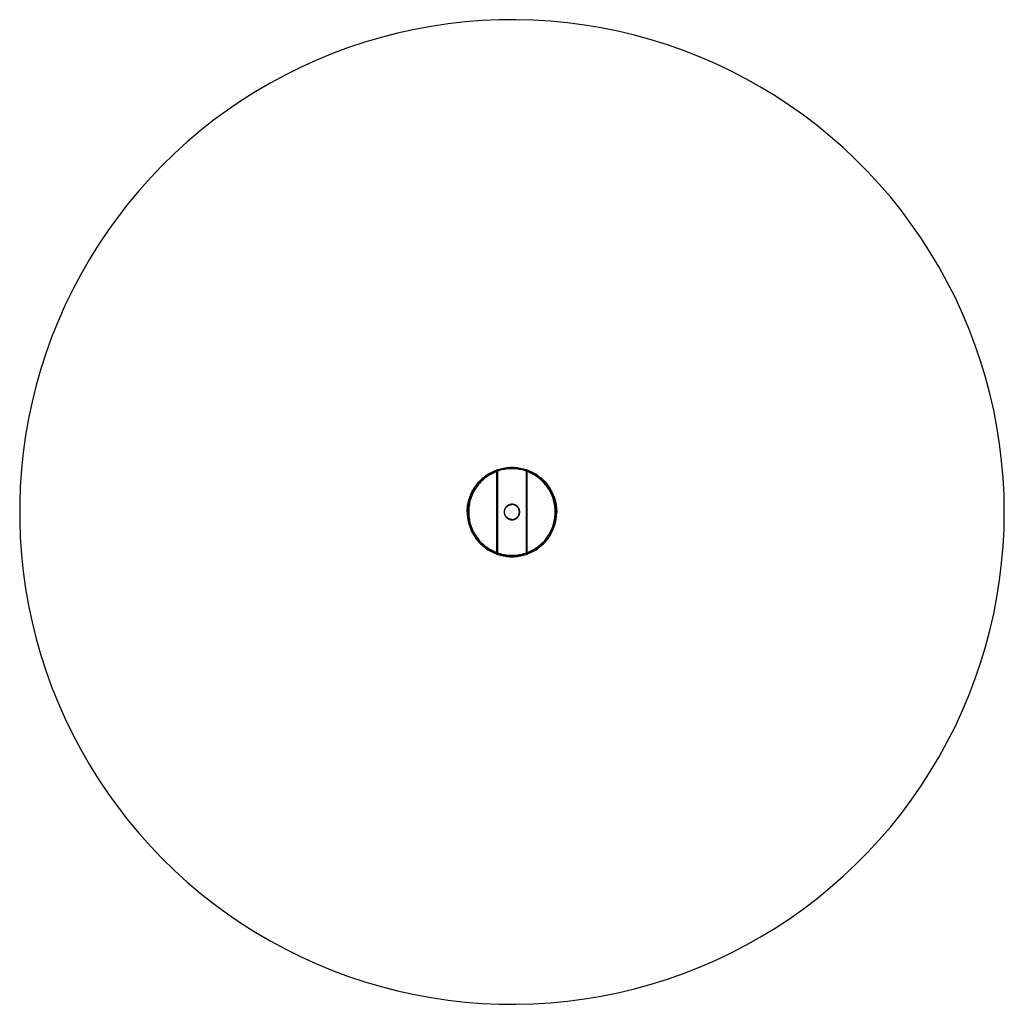
# Model space of a CAD drawing. Units: millimetres. Extents: x -1653 to 1647, y -1650 to 1650.
import ezdxf

# ---------------------------------------------------------------- set-up
doc = ezdxf.new("R2010")
doc.units = ezdxf.units.MM
doc.layers.add('Make2D$Visible$Curves', color=7, linetype='Continuous', true_color=0x000000)

msp = doc.modelspace()

# ---------------------------------------------------------------- linework, layer by layer
at = {"layer": 'Make2D$Visible$Curves', "color": 18, "lineweight": -3, "true_color": 0x000000}
for p, q in [((-330.1, 1617.2), (-386.1, 1604.8)), ((-273.8, 1627.6), (-330.1, 1617.2)), ((-217.2, 1636), (-273.8, 1627.6)), ((-160.3, 1642.4), (-217.2, 1636)), ((-103.2, 1646.9), (-160.3, 1642.4)), ((-45.9, 1649.4), (-103.2, 1646.9)), ((11.3, 1649.9), (-45.9, 1649.4)), ((68.6, 1648.4), (11.3, 1649.9)), ((125.8, 1644.9), (68.6, 1648.4)), ((182.8, 1639.4), (125.8, 1644.9)), ((239.6, 1632), (182.8, 1639.4)), ((296.1, 1622.6), (239.6, 1632)), ((352.2, 1611.3), (296.1, 1622.6)), ((-441.6, 1590.6), (-496.5, 1574.4)), ((-386.1, 1604.8), (-441.6, 1590.6)), ((407.9, 1598), (352.2, 1611.3)), ((463.1, 1582.7), (407.9, 1598)), ((-550.8, 1556.3), (-604.5, 1536.4)), ((-496.5, 1574.4), (-550.8, 1556.3)), ((517.8, 1565.6), (463.1, 1582.7)), ((571.8, 1546.6), (517.8, 1565.6)), ((-604.5, 1536.4), (-657.5, 1514.6)), ((625.1, 1525.7), (571.8, 1546.6)), ((677.7, 1503), (625.1, 1525.7)), ((-709.7, 1490.9), (-761, 1465.5)), ((-657.5, 1514.6), (-709.7, 1490.9)), ((729.5, 1478.5), (677.7, 1503)), ((-761, 1465.5), (-811.4, 1438.3)), ((780.3, 1452.1), (729.5, 1478.5)), ((830.3, 1424.1), (780.3, 1452.1)), ((-811.4, 1438.3), (-860.8, 1409.4)), ((879.2, 1394.3), (830.3, 1424.1)), ((-860.8, 1409.4), (-909.2, 1378.8)), ((927.1, 1362.8), (879.2, 1394.3)), ((-909.2, 1378.8), (-956.5, 1346.5)), ((973.8, 1329.7), (927.1, 1362.8)), ((-956.5, 1346.5), (-1002.7, 1312.6)), ((1019.4, 1295), (973.8, 1329.7)), ((-1002.7, 1312.6), (-1047.7, 1277.1)), ((1063.7, 1258.8), (1019.4, 1295)), ((-1047.7, 1277.1), (-1091.4, 1240.1)), ((1106.7, 1221), (1063.7, 1258.8)), ((-1091.4, 1240.1), (-1133.7, 1201.6)), ((1148.5, 1181.8), (1106.7, 1221)), ((-1133.7, 1201.6), (-1174.8, 1161.6)), ((-1174.8, 1161.6), (-1214.4, 1120.2)), ((1188.8, 1141.1), (1148.5, 1181.8)), ((1227.7, 1099), (1188.8, 1141.1)), ((-1214.4, 1120.2), (-1252.5, 1077.5)), ((1265.1, 1055.7), (1227.7, 1099)), ((-1252.5, 1077.5), (-1289.2, 1033.5)), ((-1289.2, 1033.5), (-1324.3, 988.2)), ((1300.9, 1011), (1265.1, 1055.7)), ((1335.3, 965.1), (1300.9, 1011)), ((-1324.3, 988.2), (-1357.8, 941.8)), ((1367.9, 918.1), (1335.3, 965.1)), ((-1357.8, 941.8), (-1389.6, 894.2)), ((-1389.6, 894.2), (-1419.8, 845.5)), ((1399, 870), (1367.9, 918.1)), ((1428.3, 820.8), (1399, 870)), ((-1419.8, 845.5), (-1448.3, 795.8)), ((-1448.3, 795.8), (-1475.1, 745.2)), ((1456, 770.6), (1428.3, 820.8)), ((1481.8, 719.5), (1456, 770.6)), ((-1475.1, 745.2), (-1500.1, 693.7)), ((-1500.1, 693.7), (-1523.2, 641.3)), ((1505.9, 667.6), (1481.8, 719.5)), ((1528.2, 614.8), (1505.9, 667.6)), ((-1523.2, 641.3), (-1544.6, 588.1)), ((1548.6, 561.3), (1528.2, 614.8)), ((-1544.6, 588.1), (-1564.1, 534.3)), ((1567.1, 507.1), (1548.6, 561.3)), ((-1564.1, 534.3), (-1581.7, 479.8)), ((1583.8, 452.3), (1567.1, 507.1)), ((-1581.7, 479.8), (-1597.4, 424.7)), ((1598.5, 396.9), (1583.8, 452.3)), ((-1597.4, 424.7), (-1611.2, 369.1)), ((1611.4, 341.1), (1598.5, 396.9)), ((-1611.2, 369.1), (-1623, 313.1)), ((1622.2, 284.9), (1611.4, 341.1)), ((-1623, 313.1), (-1632.9, 256.6)), ((1631.1, 228.3), (1622.2, 284.9)), ((-1632.9, 256.6), (-1640.8, 199.9)), ((-1640.8, 199.9), (-1646.8, 143)), ((1638.1, 171.5), (1631.1, 228.3)), ((1643, 114.4), (1638.1, 171.5)), ((-1646.8, 143), (-1650.7, 85.8)), ((-75, 131.5), (-70.4, 133.9)), ((-72, 129.7), (-67.4, 132)), ((-70.4, 133.9), (-65.7, 136.2)), ((-69, 131.3), (-64.5, 133.5)), ((-67.4, 132), (-62.8, 134.2)), ((-65.7, 136.2), (-61, 138.3)), ((-64.5, 133.5), (-59.8, 135.5)), ((-62.8, 134.2), (-58, 136.2)), ((-61, 138.3), (-56.2, 140.2)), ((-59.8, 135.5), (-55.1, 137.4)), ((-58, 136.2), (-53.3, 138.1)), ((-56.2, 140.2), (-51.3, 141.9)), ((-55.1, 137.4), (-50.3, 139.1)), ((-53.3, 138.1), (-48.4, 139.7)), ((-51.3, 141.9), (-46.4, 143.5)), ((-50.3, 139.1), (-45.5, 140.7)), ((-48.4, 139.7), (-43.5, 141.2)), ((-46.4, 143.5), (-41.4, 144.9)), ((-45.5, 140.7), (-40.6, 142)), ((-43.5, 141.2), (-38.5, 142.6)), ((-41.4, 144.9), (-36.4, 146.2)), ((-40.6, 142), (-35.7, 143.3)), ((-38.5, 142.6), (-33.5, 143.7)), ((-36.4, 146.2), (-31.3, 147.2)), ((-35.7, 143.3), (-30.7, 144.3)), ((-33.5, 143.7), (-28.5, 144.7)), ((-31.3, 147.2), (-26.2, 148.1)), ((-30.7, 144.3), (-25.7, 145.2)), ((-28.5, 144.7), (-23.4, 145.5)), ((-26.2, 148.1), (-21.1, 148.8)), ((-25.7, 145.2), (-20.7, 145.9)), ((-23.4, 145.5), (-18.4, 146.1)), ((-21.1, 148.8), (-15.9, 149.4)), ((-20.7, 145.9), (-15.7, 146.4)), ((-18.4, 146.1), (-13.2, 146.6)), ((-15.9, 149.4), (-10.7, 149.7)), ((-15.7, 146.4), (-10.6, 146.7)), ((-13.2, 146.6), (-8.1, 146.8)), ((-10.7, 149.7), (-5.6, 149.9)), ((-10.6, 146.7), (-5.5, 146.9)), ((-8.1, 146.8), (-3, 146.9)), ((-5.6, 149.9), (-0.4, 149.9)), ((-5.5, 146.9), (-0.4, 146.9)), ((-3, 146.9), (2.1, 146.8)), ((-0.4, 149.9), (4.8, 149.7)), ((-0.4, 146.9), (4.6, 146.7)), ((2.1, 146.8), (7.3, 146.6)), ((4.6, 146.7), (9.7, 146.4)), ((4.8, 149.7), (9.9, 149.4)), ((7.3, 146.6), (12.4, 146.1)), ((9.7, 146.4), (14.7, 145.9)), ((9.9, 149.4), (15.1, 148.8)), ((12.4, 146.1), (17.5, 145.5)), ((14.7, 145.9), (19.8, 145.2)), ((15.1, 148.8), (20.2, 148.1)), ((17.5, 145.5), (22.5, 144.7)), ((19.8, 145.2), (24.8, 144.3)), ((20.2, 148.1), (25.3, 147.2)), ((22.5, 144.7), (27.6, 143.7)), ((24.8, 144.3), (29.7, 143.3)), ((25.3, 147.2), (30.4, 146.2)), ((27.6, 143.7), (32.6, 142.6)), ((29.7, 143.3), (34.7, 142)), ((30.4, 146.2), (35.4, 144.9)), ((32.6, 142.6), (37.5, 141.2)), ((34.7, 142), (39.5, 140.7)), ((35.4, 144.9), (40.4, 143.5)), ((37.5, 141.2), (42.4, 139.7)), ((39.5, 140.7), (44.4, 139.1)), ((40.4, 143.5), (45.3, 141.9)), ((42.4, 139.7), (47.3, 138.1)), ((44.4, 139.1), (49.1, 137.4)), ((45.3, 141.9), (50.2, 140.2)), ((47.3, 138.1), (52.1, 136.2)), ((49.1, 137.4), (53.9, 135.5)), ((50.2, 140.2), (55, 138.3)), ((52.1, 136.2), (56.8, 134.2)), ((53.9, 135.5), (58.5, 133.5)), ((55, 138.3), (59.8, 136.2)), ((56.8, 134.2), (61.5, 132)), ((58.5, 133.5), (63.1, 131.3)), ((59.8, 136.2), (64.4, 133.9)), ((61.5, 132), (66, 129.7)), ((64.4, 133.9), (69, 131.5)), ((-118.6, 95.5), (-115.3, 99.4)), ((-115.3, 99.4), (-111.8, 103.2)), ((-113, 97.4), (-109.6, 101.2)), ((-112.2, 98.3), (-108.7, 102)), ((-111.8, 103.2), (-108.1, 106.9)), ((-109.6, 101.2), (-106, 104.8)), ((-108.7, 102), (-105.1, 105.7)), ((-108.1, 106.9), (-104.4, 110.5)), ((-106, 104.8), (-102.3, 108.3)), ((-105.1, 105.7), (-101.3, 109.2)), ((-104.4, 110.5), (-100.5, 113.9)), ((-102.3, 108.3), (-98.6, 111.6)), ((-101.3, 109.2), (-97.5, 112.5)), ((-100.5, 113.9), (-96.5, 117.2)), ((-98.6, 111.6), (-94.6, 114.9)), ((-97.5, 112.5), (-93.5, 115.8)), ((-96.5, 117.2), (-92.4, 120.4)), ((-94.6, 114.9), (-90.6, 118)), ((-93.5, 115.8), (-89.4, 118.9)), ((-92.4, 120.4), (-88.2, 123.4)), ((-90.6, 118), (-86.5, 120.9)), ((-89.4, 118.9), (-85.2, 121.8)), ((-88.2, 123.4), (-83.9, 126.3)), ((-86.5, 120.9), (-82.3, 123.7)), ((-85.2, 121.8), (-80.9, 124.6)), ((-83.9, 126.3), (-79.5, 129)), ((-82.3, 123.7), (-77.9, 126.4)), ((-80.9, 124.6), (-76.5, 127.2)), ((-79.5, 129), (-75, 131.5)), ((-77.9, 126.4), (-73.5, 128.9)), ((-76.5, 127.2), (-72, 129.7)), ((-73.5, 128.9), (-69, 131.3)), ((63.1, 131.3), (67.6, 128.9)), ((66, 129.7), (70.5, 127.2)), ((67.6, 128.9), (72, 126.4)), ((69, 131.5), (73.5, 129)), ((70.5, 127.2), (74.9, 124.6)), ((72, 126.4), (76.3, 123.7)), ((73.5, 129), (77.9, 126.3)), ((74.9, 124.6), (79.2, 121.8)), ((76.3, 123.7), (80.5, 120.9)), ((77.9, 126.3), (82.2, 123.4)), ((79.2, 121.8), (83.4, 118.9)), ((80.5, 120.9), (84.6, 118)), ((82.2, 123.4), (86.4, 120.4)), ((83.4, 118.9), (87.5, 115.8)), ((84.6, 118), (88.7, 114.9)), ((86.4, 120.4), (90.5, 117.2)), ((87.5, 115.8), (91.5, 112.5)), ((88.7, 114.9), (92.6, 111.6)), ((90.5, 117.2), (94.5, 113.9)), ((91.5, 112.5), (95.4, 109.2)), ((92.6, 111.6), (96.4, 108.3)), ((94.5, 113.9), (98.4, 110.5)), ((95.4, 109.2), (99.1, 105.7)), ((96.4, 108.3), (100.1, 104.8)), ((98.4, 110.5), (102.2, 106.9)), ((99.1, 105.7), (102.8, 102)), ((100.1, 104.8), (103.6, 101.2)), ((102.2, 106.9), (105.8, 103.2)), ((102.8, 102), (106.3, 98.3)), ((103.6, 101.2), (107, 97.4)), ((105.8, 103.2), (109.3, 99.4)), ((109.3, 99.4), (112.7, 95.5)), ((1646, 57.2), (1643, 114.4)), ((-1650.7, 85.8), (-1652.7, 28.6)), ((-138.1, 65), (-135.8, 69.6)), ((-135.8, 69.6), (-133.3, 74.2)), ((-135.4, 63.7), (-133.1, 68.3)), ((-135.1, 64.4), (-132.8, 68.9)), ((-133.3, 74.2), (-130.7, 78.6)), ((-133.1, 68.3), (-130.7, 72.7)), ((-132.8, 68.9), (-130.3, 73.4)), ((-130.7, 78.6), (-127.9, 83)), ((-130.7, 72.7), (-128.1, 77.1)), ((-130.3, 73.4), (-127.6, 77.8)), ((-128.1, 77.1), (-125.4, 81.3)), ((-127.9, 83), (-124.9, 87.3)), ((-127.6, 77.8), (-124.8, 82.1)), ((-125.4, 81.3), (-122.5, 85.5)), ((-124.9, 87.3), (-121.9, 91.4)), ((-124.8, 82.1), (-121.9, 86.3)), ((-122.5, 85.5), (-119.5, 89.6)), ((-121.9, 91.4), (-118.6, 95.5)), ((-121.9, 86.3), (-118.8, 90.4)), ((-119.5, 89.6), (-116.3, 93.6)), ((-118.8, 90.4), (-115.6, 94.4)), ((-116.3, 93.6), (-113, 97.4)), ((-115.6, 94.4), (-112.2, 98.3)), ((106.3, 98.3), (109.6, 94.4)), ((107, 97.4), (110.3, 93.6)), ((109.6, 94.4), (112.8, 90.4)), ((110.3, 93.6), (113.5, 89.6)), ((112.7, 95.5), (115.9, 91.4)), ((112.8, 90.4), (115.9, 86.3)), ((113.5, 89.6), (116.5, 85.5)), ((115.9, 91.4), (119, 87.3)), ((115.9, 86.3), (118.9, 82.1)), ((116.5, 85.5), (119.4, 81.3)), ((118.9, 82.1), (121.7, 77.8)), ((119, 87.3), (121.9, 83)), ((119.4, 81.3), (122.2, 77.1)), ((121.7, 77.8), (124.3, 73.4)), ((121.9, 83), (124.7, 78.6)), ((122.2, 77.1), (124.7, 72.7)), ((124.3, 73.4), (126.8, 68.9)), ((124.7, 78.6), (127.3, 74.2)), ((124.7, 72.7), (127.2, 68.3)), ((126.8, 68.9), (129.1, 64.4)), ((127.2, 68.3), (129.5, 63.7)), ((127.3, 74.2), (129.8, 69.6)), ((129.8, 69.6), (132.2, 65)), ((-149.8, 30.8), (-148.6, 35.8)), ((-148.6, 35.8), (-147.3, 40.8)), ((-147.3, 40.8), (-145.8, 45.8)), ((-146.8, 30.5), (-145.6, 35.5)), ((-146.8, 30.2), (-145.7, 35.1)), ((-145.8, 45.8), (-144.1, 50.7)), ((-145.7, 35.1), (-144.4, 40)), ((-145.6, 35.5), (-144.3, 40.5)), ((-144.4, 40), (-142.9, 44.9)), ((-144.3, 40.5), (-142.8, 45.4)), ((-144.1, 50.7), (-142.3, 55.5)), ((-142.9, 44.9), (-141.3, 49.7)), ((-142.8, 45.4), (-141.1, 50.2)), ((-142.3, 55.5), (-140.3, 60.3)), ((-141.3, 49.7), (-139.5, 54.4)), ((-141.1, 50.2), (-139.3, 55)), ((-140.3, 60.3), (-138.1, 65)), ((-139.5, 54.4), (-137.6, 59.1)), ((-139.3, 55), (-137.3, 59.7)), ((-137.6, 59.1), (-135.4, 63.7)), ((-137.3, 59.7), (-135.1, 64.4)), ((129.1, 64.4), (131.3, 59.7)), ((129.5, 63.7), (131.6, 59.1)), ((131.3, 59.7), (133.3, 55)), ((131.6, 59.1), (133.5, 54.4)), ((132.2, 65), (134.3, 60.3)), ((133.3, 55), (135.1, 50.2)), ((133.5, 54.4), (135.3, 49.7)), ((134.3, 60.3), (136.3, 55.5)), ((135.1, 50.2), (136.8, 45.4)), ((135.3, 49.7), (137, 44.9)), ((136.3, 55.5), (138.2, 50.7)), ((136.8, 45.4), (138.3, 40.5)), ((137, 44.9), (138.4, 40)), ((138.2, 50.7), (139.8, 45.8)), ((138.3, 40.5), (139.6, 35.5)), ((138.4, 40), (139.7, 35.1)), ((139.6, 35.5), (140.8, 30.5)), ((139.7, 35.1), (140.9, 30.2)), ((139.8, 45.8), (141.3, 40.8)), ((141.3, 40.8), (142.7, 35.8)), ((142.7, 35.8), (143.8, 30.8)), ((1647, -0.1), (1646, 57.2)), ((-1652.7, 28.6), (-1652.7, -28.7)), ((-153, -0.1), (-152.9, 5.1)), ((-152.9, 5.1), (-152.6, 10.3)), ((-152.6, 10.3), (-152.2, 15.4)), ((-152.2, 15.4), (-151.6, 20.6)), ((-151.6, 20.6), (-150.8, 25.7)), ((-150.8, 25.7), (-149.8, 30.8)), ((-150, -0.1), (-149.9, 5.1)), ((-150, -0.1), (-149.9, 5)), ((-149.9, 5.1), (-149.6, 10.2)), ((-149.9, 5), (-149.6, 10.1)), ((-149.6, 10.2), (-149.2, 15.3)), ((-149.6, 10.1), (-149.2, 15.1)), ((-149.2, 15.3), (-148.6, 20.4)), ((-149.2, 15.1), (-148.6, 20.2)), ((-148.6, 20.4), (-147.8, 25.5)), ((-148.6, 20.2), (-147.8, 25.2)), ((-147.8, 25.5), (-146.8, 30.5)), ((-147.8, 25.2), (-146.8, 30.2)), ((-28, 1.2), (-27.9, 2.1)), ((-28, 0.4), (-28, 1.2)), ((-28, -0.5), (-28, 0.4)), ((-27.9, 2.1), (-27.8, 2.9)), ((-27.8, 2.9), (-27.7, 3.8)), ((-27.7, 3.8), (-27.5, 4.6)), ((-27.5, 4.6), (-27.4, 5.5)), ((-27.4, 5.5), (-27.2, 6.3)), ((-27.2, 6.3), (-26.9, 7.2)), ((-26.9, 7.2), (-26.7, 8)), ((-26.7, 8), (-26.4, 8.8)), ((-26.4, 8.8), (-26, 9.6)), ((-26, 9.6), (-25.7, 10.4)), ((-25.7, 10.4), (-25.3, 11.2)), ((-25.3, 11.2), (-24.9, 11.9)), ((-24.9, 11.9), (-24.5, 12.7)), ((-24.5, 12.7), (-24, 13.4)), ((-24, 13.4), (-23.6, 14.1)), ((-23.6, 14.1), (-23.1, 14.8)), ((-23.1, 14.8), (-22.5, 15.5)), ((-22.5, 15.5), (-22, 16.2)), ((-22, 16.2), (-21.4, 16.8)), ((-21.4, 16.8), (-20.8, 17.4)), ((-20.8, 17.4), (-20.2, 18.1)), ((-20.2, 18.1), (-19.6, 18.6)), ((-19.6, 18.6), (-18.9, 19.2)), ((-18.9, 19.2), (-18.2, 19.7)), ((-18.2, 19.7), (-17.5, 20.2)), ((-17.5, 20.2), (-16.8, 20.7)), ((-16.8, 20.7), (-16.1, 21.2)), ((-16.1, 21.2), (-15.4, 21.6)), ((-15.4, 21.6), (-14.6, 22.1)), ((-14.6, 22.1), (-13.8, 22.4)), ((-13.8, 22.4), (-13, 22.8)), ((-13, 22.8), (-12.3, 23.1)), ((-12.3, 23.1), (-11.4, 23.4)), ((-11.4, 23.4), (-10.6, 23.7)), ((-10.6, 23.7), (-9.8, 24)), ((-9.8, 24), (-9, 24.2)), ((-9, 24.2), (-8.1, 24.4)), ((-8.1, 24.4), (-7.3, 24.6)), ((-7.3, 24.6), (-6.4, 24.7)), ((-6.4, 24.7), (-5.6, 24.8)), ((-5.6, 24.8), (-4.7, 24.9)), ((-4.7, 24.9), (-3.8, 24.9)), ((-3.8, 24.9), (-3, 24.9)), ((-2.1, 24.9), (-3, 24.9)), ((-1.3, 24.9), (-2.1, 24.9)), ((-0.4, 24.8), (-1.3, 24.9)), ((0.5, 24.7), (-0.4, 24.8)), ((1.3, 24.6), (0.5, 24.7)), ((2.2, 24.4), (1.3, 24.6)), ((3, 24.2), (2.2, 24.4)), ((3.8, 24), (3, 24.2)), ((4.7, 23.7), (3.8, 24)), ((5.5, 23.4), (4.7, 23.7)), ((6.3, 23.1), (5.5, 23.4)), ((7.1, 22.8), (6.3, 23.1)), ((7.9, 22.4), (7.1, 22.8)), ((8.6, 22.1), (7.9, 22.4)), ((9.4, 21.6), (8.6, 22.1)), ((10.1, 21.2), (9.4, 21.6)), ((10.9, 20.7), (10.1, 21.2)), ((11.6, 20.2), (10.9, 20.7)), ((12.3, 19.7), (11.6, 20.2)), ((12.9, 19.2), (12.3, 19.7)), ((13.6, 18.6), (12.9, 19.2)), ((14.2, 18.1), (13.6, 18.6)), ((14.8, 17.4), (14.2, 18.1)), ((15.4, 16.8), (14.8, 17.4)), ((16, 16.2), (15.4, 16.8)), ((16.6, 15.5), (16, 16.2)), ((17.1, 14.8), (16.6, 15.5)), ((17.6, 14.1), (17.1, 14.8)), ((18.1, 13.4), (17.6, 14.1)), ((18.5, 12.7), (18.1, 13.4)), ((18.9, 11.9), (18.5, 12.7)), ((19.3, 11.2), (18.9, 11.9)), ((19.7, 10.4), (19.3, 11.2)), ((20.1, 9.6), (19.7, 10.4)), ((20.4, 8.8), (20.1, 9.6)), ((20.7, 8), (20.4, 8.8)), ((20.9, 7.2), (20.7, 8)), ((21.2, 6.3), (20.9, 7.2)), ((21.4, 5.5), (21.2, 6.3)), ((21.6, 4.6), (21.4, 5.5)), ((21.7, 3.8), (21.6, 4.6)), ((21.8, 2.9), (21.7, 3.8)), ((21.9, 2.1), (21.8, 2.9)), ((22, 1.2), (21.9, 2.1)), ((22, 0.4), (22, 1.2)), ((22, -0.5), (22, 0.4)), ((140.8, 30.5), (141.8, 25.5)), ((140.9, 30.2), (141.8, 25.2)), ((141.8, 25.5), (142.6, 20.4)), ((141.8, 25.2), (142.6, 20.2)), ((142.6, 20.4), (143.2, 15.3)), ((142.6, 20.2), (143.2, 15.1)), ((143.2, 15.3), (143.7, 10.2)), ((143.2, 15.1), (143.7, 10.1)), ((143.7, 10.2), (143.9, 5.1)), ((143.7, 10.1), (143.9, 5)), ((143.8, 30.8), (144.8, 25.7)), ((143.9, 5.1), (144, -0.1)), ((143.9, 5), (144, -0.1)), ((144.8, 25.7), (145.6, 20.6)), ((145.6, 20.6), (146.2, 15.4)), ((146.2, 15.4), (146.7, 10.3)), ((146.7, 10.3), (146.9, 5.1)), ((146.9, 5.1), (147, -0.1)), ((-1652.7, -28.7), (-1650.7, -85.9)), ((-153, -0.1), (-152.9, -5.2)), ((-152.9, -5.2), (-152.6, -10.4)), ((-152.6, -10.4), (-152.2, -15.6)), ((-152.2, -15.6), (-151.6, -20.7)), ((-151.6, -20.7), (-150.8, -25.8)), ((-150.8, -25.8), (-149.8, -30.9)), ((-149.9, -5.1), (-150, -0.1)), ((-149.6, -10.2), (-149.9, -5.1)), ((-149.8, -30.9), (-148.6, -36)), ((-149.2, -15.3), (-149.6, -10.2)), ((-148.6, -20.3), (-149.2, -15.3)), ((-147.8, -25.3), (-148.6, -20.3)), ((-146.8, -30.3), (-147.8, -25.3)), ((-145.7, -35.2), (-146.8, -30.3)), ((-28, -1.4), (-28, -0.5)), ((-27.9, -2.2), (-28, -1.4)), ((-27.8, -3.1), (-27.9, -2.2)), ((-27.7, -3.9), (-27.8, -3.1)), ((-27.5, -4.8), (-27.7, -3.9)), ((-27.4, -5.6), (-27.5, -4.8)), ((-27.2, -6.5), (-27.4, -5.6)), ((-26.9, -7.3), (-27.2, -6.5)), ((-26.7, -8.1), (-26.9, -7.3)), ((-26.4, -8.9), (-26.7, -8.1)), ((-26, -9.7), (-26.4, -8.9)), ((-25.7, -10.5), (-26, -9.7)), ((-25.3, -11.3), (-25.7, -10.5)), ((-24.9, -12.1), (-25.3, -11.3)), ((-24.5, -12.8), (-24.9, -12.1)), ((-24, -13.6), (-24.5, -12.8)), ((-23.6, -14.3), (-24, -13.6)), ((-23.1, -15), (-23.6, -14.3)), ((-22.5, -15.7), (-23.1, -15)), ((-22, -16.3), (-22.5, -15.7)), ((-21.4, -17), (-22, -16.3)), ((-20.8, -17.6), (-21.4, -17)), ((-20.2, -18.2), (-20.8, -17.6)), ((-19.6, -18.8), (-20.2, -18.2)), ((-18.9, -19.4), (-19.6, -18.8)), ((-18.2, -19.9), (-18.9, -19.4)), ((-17.5, -20.4), (-18.2, -19.9)), ((-16.8, -20.9), (-17.5, -20.4)), ((-16.1, -21.4), (-16.8, -20.9)), ((-15.4, -21.8), (-16.1, -21.4)), ((-14.6, -22.2), (-15.4, -21.8)), ((-13.8, -22.6), (-14.6, -22.2)), ((-13, -23), (-13.8, -22.6)), ((-12.3, -23.3), (-13, -23)), ((-11.4, -23.6), (-12.3, -23.3)), ((-10.6, -23.9), (-11.4, -23.6)), ((-9.8, -24.1), (-10.6, -23.9)), ((-9, -24.4), (-9.8, -24.1)), ((-8.1, -24.5), (-9, -24.4)), ((-7.3, -24.7), (-8.1, -24.5)), ((-6.4, -24.8), (-7.3, -24.7)), ((-5.6, -24.9), (-6.4, -24.8)), ((-4.7, -25), (-5.6, -24.9)), ((-3.8, -25.1), (-4.7, -25)), ((-3, -25.1), (-3.8, -25.1)), ((-3, -25.1), (-2.1, -25.1)), ((-2.1, -25.1), (-1.3, -25)), ((-1.3, -25), (-0.4, -24.9)), ((-0.4, -24.9), (0.5, -24.8)), ((0.5, -24.8), (1.3, -24.7)), ((1.3, -24.7), (2.2, -24.5)), ((2.2, -24.5), (3, -24.4)), ((3, -24.4), (3.8, -24.1)), ((3.8, -24.1), (4.7, -23.9)), ((4.7, -23.9), (5.5, -23.6)), ((5.5, -23.6), (6.3, -23.3)), ((6.3, -23.3), (7.1, -23)), ((7.1, -23), (7.9, -22.6)), ((7.9, -22.6), (8.6, -22.2)), ((8.6, -22.2), (9.4, -21.8)), ((9.4, -21.8), (10.1, -21.4)), ((10.1, -21.4), (10.9, -20.9)), ((10.9, -20.9), (11.6, -20.4)), ((11.6, -20.4), (12.3, -19.9)), ((12.3, -19.9), (12.9, -19.4)), ((12.9, -19.4), (13.6, -18.8)), ((13.6, -18.8), (14.2, -18.2)), ((14.2, -18.2), (14.8, -17.6)), ((14.8, -17.6), (15.4, -17)), ((15.4, -17), (16, -16.3)), ((16, -16.3), (16.6, -15.7)), ((16.6, -15.7), (17.1, -15)), ((17.1, -15), (17.6, -14.3)), ((17.6, -14.3), (18.1, -13.6)), ((18.1, -13.6), (18.5, -12.8)), ((18.5, -12.8), (18.9, -12.1)), ((18.9, -12.1), (19.3, -11.3)), ((19.3, -11.3), (19.7, -10.5)), ((19.7, -10.5), (20.1, -9.7)), ((20.1, -9.7), (20.4, -8.9)), ((20.4, -8.9), (20.7, -8.1)), ((20.7, -8.1), (20.9, -7.3)), ((20.9, -7.3), (21.2, -6.5)), ((21.2, -6.5), (21.4, -5.6)), ((21.4, -5.6), (21.6, -4.8)), ((21.6, -4.8), (21.7, -3.9)), ((21.7, -3.9), (21.8, -3.1)), ((21.8, -3.1), (21.9, -2.2)), ((21.9, -2.2), (22, -1.4)), ((22, -1.4), (22, -0.5)), ((140.9, -30.3), (139.7, -35.2)), ((141.8, -25.3), (140.9, -30.3)), ((142.6, -20.3), (141.8, -25.3)), ((143.2, -15.3), (142.6, -20.3)), ((142.7, -36), (143.8, -30.9)), ((143.7, -10.2), (143.2, -15.3)), ((143.9, -5.1), (143.7, -10.2)), ((143.8, -30.9), (144.8, -25.8)), ((144, -0.1), (143.9, -5.1)), ((144.8, -25.8), (145.6, -20.7)), ((145.6, -20.7), (146.2, -15.6)), ((146.2, -15.6), (146.7, -10.4)), ((146.7, -10.4), (146.9, -5.2)), ((146.9, -5.2), (147, -0.1)), ((1646, -57.3), (1647, -0.1)), ((-148.6, -36), (-147.3, -41)), ((-147.3, -41), (-145.8, -45.9)), ((-145.8, -45.9), (-144.1, -50.8)), ((-144.4, -40.1), (-145.7, -35.2)), ((-142.9, -45), (-144.4, -40.1)), ((-144.1, -50.8), (-142.3, -55.7)), ((-141.3, -49.8), (-142.9, -45)), ((-142.3, -55.7), (-140.3, -60.4)), ((-139.5, -54.6), (-141.3, -49.8)), ((-140.3, -60.4), (-138.1, -65.1)), ((-137.6, -59.2), (-139.5, -54.6)), ((-138.1, -65.1), (-135.8, -69.8)), ((-135.4, -63.8), (-137.6, -59.2)), ((-133.1, -68.4), (-135.4, -63.8)), ((129.5, -63.8), (127.2, -68.4)), ((131.6, -59.2), (129.5, -63.8)), ((129.8, -69.8), (132.2, -65.1)), ((133.5, -54.6), (131.6, -59.2)), ((132.2, -65.1), (134.3, -60.4)), ((135.3, -49.8), (133.5, -54.6)), ((134.3, -60.4), (136.3, -55.7)), ((137, -45), (135.3, -49.8)), ((136.3, -55.7), (138.2, -50.8)), ((138.4, -40.1), (137, -45)), ((138.2, -50.8), (139.8, -45.9)), ((139.7, -35.2), (138.4, -40.1)), ((139.8, -45.9), (141.3, -41)), ((141.3, -41), (142.7, -36)), ((1643, -114.5), (1646, -57.3)), ((-1650.7, -85.9), (-1646.8, -143.1)), ((-135.8, -69.8), (-133.3, -74.3)), ((-133.3, -74.3), (-130.7, -78.8)), ((-130.7, -72.8), (-133.1, -68.4)), ((-128.1, -77.2), (-130.7, -72.8)), ((-130.7, -78.8), (-127.9, -83.1)), ((-125.4, -81.5), (-128.1, -77.2)), ((-127.9, -83.1), (-124.9, -87.4)), ((-122.5, -85.6), (-125.4, -81.5)), ((-124.9, -87.4), (-121.9, -91.5)), ((-119.5, -89.7), (-122.5, -85.6)), ((-121.9, -91.5), (-118.6, -95.6)), ((-116.3, -93.7), (-119.5, -89.7)), ((-118.6, -95.6), (-115.3, -99.5)), ((-113, -97.5), (-116.3, -93.7)), ((-109.6, -101.3), (-113, -97.5)), ((107, -97.5), (103.6, -101.3)), ((110.3, -93.7), (107, -97.5)), ((109.3, -99.5), (112.7, -95.6)), ((113.5, -89.7), (110.3, -93.7)), ((112.7, -95.6), (115.9, -91.5)), ((116.5, -85.6), (113.5, -89.7)), ((115.9, -91.5), (119, -87.4)), ((119.4, -81.5), (116.5, -85.6)), ((119, -87.4), (121.9, -83.1)), ((122.2, -77.2), (119.4, -81.5)), ((121.9, -83.1), (124.7, -78.8)), ((124.7, -72.8), (122.2, -77.2)), ((127.2, -68.4), (124.7, -72.8)), ((124.7, -78.8), (127.3, -74.3)), ((127.3, -74.3), (129.8, -69.8)), ((-115.3, -99.5), (-111.8, -103.3)), ((-111.8, -103.3), (-108.1, -107)), ((-106, -104.9), (-109.6, -101.3)), ((-108.1, -107), (-104.4, -110.6)), ((-102.3, -108.4), (-106, -104.9)), ((-104.4, -110.6), (-100.5, -114)), ((-98.6, -111.8), (-102.3, -108.4)), ((-100.5, -114), (-96.5, -117.3)), ((-94.6, -115), (-98.6, -111.8)), ((-96.5, -117.3), (-92.4, -120.5)), ((-90.6, -118.1), (-94.6, -115)), ((-92.4, -120.5), (-88.2, -123.5)), ((-86.5, -121), (-90.6, -118.1)), ((-88.2, -123.5), (-83.9, -126.4)), ((-82.3, -123.9), (-86.5, -121)), ((-83.9, -126.4), (-79.5, -129.1)), ((-77.9, -126.5), (-82.3, -123.9)), ((-79.5, -129.1), (-75, -131.7)), ((-73.5, -129), (-77.9, -126.5)), ((-75, -131.7), (-70.4, -134.1)), ((-69, -131.4), (-73.5, -129)), ((-64.5, -133.6), (-69, -131.4)), ((63.1, -131.4), (58.5, -133.6)), ((67.6, -129), (63.1, -131.4)), ((64.4, -134.1), (69, -131.7)), ((72, -126.5), (67.6, -129)), ((69, -131.7), (73.5, -129.1)), ((76.3, -123.9), (72, -126.5)), ((73.5, -129.1), (77.9, -126.4)), ((80.5, -121), (76.3, -123.9)), ((77.9, -126.4), (82.2, -123.5)), ((84.6, -118.1), (80.5, -121)), ((82.2, -123.5), (86.4, -120.5)), ((88.7, -115), (84.6, -118.1)), ((86.4, -120.5), (90.5, -117.3)), ((92.6, -111.8), (88.7, -115)), ((90.5, -117.3), (94.5, -114)), ((96.4, -108.4), (92.6, -111.8)), ((94.5, -114), (98.4, -110.6)), ((100.1, -104.9), (96.4, -108.4)), ((98.4, -110.6), (102.2, -107)), ((103.6, -101.3), (100.1, -104.9)), ((102.2, -107), (105.8, -103.3)), ((105.8, -103.3), (109.3, -99.5)), ((1638.1, -171.6), (1643, -114.5)), ((-1646.8, -143.1), (-1640.8, -200)), ((-70.4, -134.1), (-65.7, -136.3)), ((-65.7, -136.3), (-61, -138.4)), ((-59.8, -135.6), (-64.5, -133.6)), ((-61, -138.4), (-56.2, -140.3)), ((-55.1, -137.5), (-59.8, -135.6)), ((-56.2, -140.3), (-51.3, -142.1)), ((-50.3, -139.2), (-55.1, -137.5)), ((-51.3, -142.1), (-46.4, -143.6)), ((-45.5, -140.8), (-50.3, -139.2)), ((-46.4, -143.6), (-41.4, -145.1)), ((-40.6, -142.2), (-45.5, -140.8)), ((-41.4, -145.1), (-36.4, -146.3)), ((-35.7, -143.4), (-40.6, -142.2)), ((-36.4, -146.3), (-31.3, -147.4)), ((-30.7, -144.4), (-35.7, -143.4)), ((-31.3, -147.4), (-26.2, -148.3)), ((-25.7, -145.3), (-30.7, -144.4)), ((-26.2, -148.3), (-21.1, -149)), ((-20.7, -146), (-25.7, -145.3)), ((-21.1, -149), (-15.9, -149.5)), ((-15.7, -146.5), (-20.7, -146)), ((-15.9, -149.5), (-10.7, -149.9)), ((-10.6, -146.9), (-15.7, -146.5)), ((-10.7, -149.9), (-5.6, -150)), ((-5.5, -147), (-10.6, -146.9)), ((-5.6, -150), (-0.4, -150)), ((-0.4, -147), (-5.5, -147)), ((4.6, -146.9), (-0.4, -147)), ((-0.4, -150), (4.8, -149.9)), ((9.7, -146.5), (4.6, -146.9)), ((4.8, -149.9), (9.9, -149.5)), ((14.7, -146), (9.7, -146.5)), ((9.9, -149.5), (15.1, -149)), ((19.8, -145.3), (14.7, -146)), ((15.1, -149), (20.2, -148.3)), ((24.8, -144.4), (19.8, -145.3)), ((20.2, -148.3), (25.3, -147.4)), ((29.7, -143.4), (24.8, -144.4)), ((25.3, -147.4), (30.4, -146.3)), ((34.7, -142.2), (29.7, -143.4)), ((30.4, -146.3), (35.4, -145.1)), ((39.5, -140.8), (34.7, -142.2)), ((35.4, -145.1), (40.4, -143.6)), ((44.4, -139.2), (39.5, -140.8)), ((40.4, -143.6), (45.3, -142.1)), ((49.1, -137.5), (44.4, -139.2)), ((45.3, -142.1), (50.2, -140.3)), ((53.9, -135.6), (49.1, -137.5)), ((50.2, -140.3), (55, -138.4)), ((58.5, -133.6), (53.9, -135.6)), ((55, -138.4), (59.8, -136.3)), ((59.8, -136.3), (64.4, -134.1)), ((1631.1, -228.4), (1638.1, -171.6)), ((-1640.8, -200), (-1632.9, -256.8)), ((1622.2, -285), (1631.1, -228.4)), ((-1632.9, -256.8), (-1623, -313.2)), ((1611.4, -341.2), (1622.2, -285)), ((-1623, -313.2), (-1611.2, -369.2)), ((1598.5, -397.1), (1611.4, -341.2)), ((-1611.2, -369.2), (-1597.4, -424.8)), ((-1597.4, -424.8), (-1581.7, -479.9)), ((1583.8, -452.4), (1598.5, -397.1)), ((1567.1, -507.2), (1583.8, -452.4)), ((-1581.7, -479.9), (-1564.1, -534.4)), ((1548.6, -561.4), (1567.1, -507.2)), ((-1564.1, -534.4), (-1544.6, -588.2)), ((-1544.6, -588.2), (-1523.2, -641.4)), ((1528.2, -614.9), (1548.6, -561.4)), ((1505.9, -667.7), (1528.2, -614.9)), ((-1523.2, -641.4), (-1500.1, -693.8)), ((1481.8, -719.7), (1505.9, -667.7)), ((-1500.1, -693.8), (-1475.1, -745.3)), ((1456, -770.8), (1481.8, -719.7)), ((-1475.1, -745.3), (-1448.3, -796)), ((1428.3, -820.9), (1456, -770.8)), ((-1448.3, -796), (-1419.8, -845.6)), ((1399, -870.1), (1428.3, -820.9)), ((-1419.8, -845.6), (-1389.6, -894.3)), ((1367.9, -918.2), (1399, -870.1)), ((-1389.6, -894.3), (-1357.8, -941.9)), ((1335.3, -965.3), (1367.9, -918.2)), ((-1357.8, -941.9), (-1324.3, -988.3)), ((-1324.3, -988.3), (-1289.2, -1033.6)), ((1300.9, -1011.1), (1335.3, -965.3)), ((1265.1, -1055.8), (1300.9, -1011.1)), ((-1289.2, -1033.6), (-1252.5, -1077.6)), ((1227.7, -1099.2), (1265.1, -1055.8)), ((-1252.5, -1077.6), (-1214.4, -1120.3)), ((-1214.4, -1120.3), (-1174.8, -1161.7)), ((1188.8, -1141.2), (1227.7, -1099.2)), ((1148.5, -1181.9), (1188.8, -1141.2)), ((-1174.8, -1161.7), (-1133.7, -1201.7)), ((1106.7, -1221.1), (1148.5, -1181.9)), ((-1133.7, -1201.7), (-1091.4, -1240.2)), ((-1091.4, -1240.2), (-1047.7, -1277.2)), ((1063.7, -1258.9), (1106.7, -1221.1)), ((-1047.7, -1277.2), (-1002.7, -1312.7)), ((1019.4, -1295.2), (1063.7, -1258.9)), ((-1002.7, -1312.7), (-956.5, -1346.6)), ((973.8, -1329.9), (1019.4, -1295.2)), ((-956.5, -1346.6), (-909.2, -1378.9)), ((927.1, -1363), (973.8, -1329.9)), ((-909.2, -1378.9), (-860.8, -1409.5)), ((879.2, -1394.4), (927.1, -1363)), ((-860.8, -1409.5), (-811.4, -1438.5)), ((830.3, -1424.2), (879.2, -1394.4)), ((-811.4, -1438.5), (-761, -1465.6)), ((780.3, -1452.3), (830.3, -1424.2)), ((-761, -1465.6), (-709.7, -1491.1)), ((677.7, -1503.1), (729.5, -1478.6)), ((729.5, -1478.6), (780.3, -1452.3)), ((-709.7, -1491.1), (-657.5, -1514.7)), ((-657.5, -1514.7), (-604.5, -1536.5)), ((625.1, -1525.8), (677.7, -1503.1)), ((-604.5, -1536.5), (-550.8, -1556.5)), ((517.8, -1565.7), (571.8, -1546.7)), ((571.8, -1546.7), (625.1, -1525.8)), ((-550.8, -1556.5), (-496.5, -1574.5)), ((-496.5, -1574.5), (-441.6, -1590.7)), ((407.9, -1598.1), (463.1, -1582.9)), ((463.1, -1582.9), (517.8, -1565.7)), ((-441.6, -1590.7), (-386.1, -1605)), ((-386.1, -1605), (-330.1, -1617.3)), ((296.1, -1622.7), (352.2, -1611.4)), ((352.2, -1611.4), (407.9, -1598.1)), ((-330.1, -1617.3), (-273.8, -1627.7)), ((-273.8, -1627.7), (-217.2, -1636.1)), ((-217.2, -1636.1), (-160.3, -1642.5)), ((-160.3, -1642.5), (-103.2, -1647)), ((-103.2, -1647), (-45.9, -1649.5)), ((-45.9, -1649.5), (11.3, -1650)), ((11.3, -1650), (68.6, -1648.5)), ((68.6, -1648.5), (125.8, -1645)), ((125.8, -1645), (182.8, -1639.6)), ((182.8, -1639.6), (239.6, -1632.1)), ((239.6, -1632.1), (296.1, -1622.7))]:
    msp.add_line(p, q, dxfattribs=at)
at = {"layer": 'Make2D$Visible$Curves', "color": 35, "lineweight": -3, "true_color": 0x99724c}
for p, q in [((-59.1, 133.6), (-63.7, 131.6)), ((-54.5, 135.5), (-59.1, 133.6)), ((-54.5, 133.3), (-54.5, 135.5)), ((-54.5, 133.3), (-54.5, -133.5)), ((-46.8, 138.1), (-51.5, 136.6)), ((-51.5, 136.6), (-51.5, 134.4)), ((-51.5, 134.4), (-51.5, -134.6)), ((-42.1, 139.6), (-46.8, 138.1)), ((-37.3, 140.8), (-42.1, 139.6)), ((-32.5, 141.9), (-37.3, 140.8)), ((-27.6, 142.8), (-32.5, 141.9)), ((-22.7, 143.6), (-27.6, 142.8)), ((-17.8, 144.2), (-22.7, 143.6)), ((-12.9, 144.6), (-17.8, 144.2)), ((-7.9, 144.8), (-12.9, 144.6)), ((-3, 144.9), (-7.9, 144.8)), ((2, 144.8), (-3, 144.9)), ((6.9, 144.6), (2, 144.8)), ((11.8, 144.2), (6.9, 144.6)), ((16.7, 143.6), (11.8, 144.2)), ((21.6, 142.8), (16.7, 143.6)), ((26.5, 141.9), (21.6, 142.8)), ((31.3, 140.8), (26.5, 141.9)), ((36.1, 139.6), (31.3, 140.8)), ((40.8, 138.1), (36.1, 139.6)), ((45.5, 136.6), (40.8, 138.1)), ((45.5, 134.4), (45.5, 136.6)), ((45.5, -134.6), (45.5, 134.4)), ((48.5, 135.5), (48.5, 133.3)), ((53.2, 133.6), (48.5, 135.5)), ((48.5, -133.5), (48.5, 133.3)), ((57.7, 131.6), (53.2, 133.6)), ((-108.2, 99.7), (-111.6, 96)), ((-104.7, 103.3), (-108.2, 99.7)), ((-101, 106.7), (-104.7, 103.3)), ((-97.3, 110.1), (-101, 106.7)), ((-93.4, 113.2), (-97.3, 110.1)), ((-89.5, 116.3), (-93.4, 113.2)), ((-85.4, 119.2), (-89.5, 116.3)), ((-81.2, 122), (-85.4, 119.2)), ((-77, 124.6), (-81.2, 122)), ((-72.6, 127.1), (-77, 124.6)), ((-68.2, 129.4), (-72.6, 127.1)), ((-63.7, 131.6), (-68.2, 129.4)), ((62.2, 129.4), (57.7, 131.6)), ((66.7, 127.1), (62.2, 129.4)), ((71, 124.6), (66.7, 127.1)), ((75.3, 122), (71, 124.6)), ((79.4, 119.2), (75.3, 122)), ((83.5, 116.3), (79.4, 119.2)), ((87.5, 113.2), (83.5, 116.3)), ((91.3, 110.1), (87.5, 113.2)), ((95.1, 106.7), (91.3, 110.1)), ((98.7, 103.3), (95.1, 106.7)), ((102.2, 99.7), (98.7, 103.3)), ((105.6, 96), (102.2, 99.7)), ((-131.4, 67.3), (-133.6, 62.8)), ((-129, 71.7), (-131.4, 67.3)), ((-126.4, 76), (-129, 71.7)), ((-123.7, 80.2), (-126.4, 76)), ((-120.9, 84.3), (-123.7, 80.2)), ((-117.9, 88.3), (-120.9, 84.3)), ((-114.8, 92.2), (-117.9, 88.3)), ((-111.6, 96), (-114.8, 92.2)), ((108.8, 92.2), (105.6, 96)), ((112, 88.3), (108.8, 92.2)), ((114.9, 84.3), (112, 88.3)), ((117.8, 80.2), (114.9, 84.3)), ((120.5, 76), (117.8, 80.2)), ((123, 71.7), (120.5, 76)), ((125.4, 67.3), (123, 71.7)), ((127.7, 62.8), (125.4, 67.3)), ((-143.8, 34.6), (-144.9, 29.7)), ((-142.5, 39.4), (-143.8, 34.6)), ((-141, 44.2), (-142.5, 39.4)), ((-139.4, 49), (-141, 44.2)), ((-137.7, 53.6), (-139.4, 49)), ((-135.7, 58.3), (-137.7, 53.6)), ((-133.6, 62.8), (-135.7, 58.3)), ((129.8, 58.3), (127.7, 62.8)), ((131.7, 53.6), (129.8, 58.3)), ((133.5, 49), (131.7, 53.6)), ((135.1, 44.2), (133.5, 49)), ((136.5, 39.4), (135.1, 44.2)), ((137.8, 34.6), (136.5, 39.4)), ((138.9, 29.7), (137.8, 34.6)), ((-147.9, 4.9), (-148, -0.1)), ((-147.6, 9.9), (-147.9, 4.9)), ((-147.2, 14.9), (-147.6, 9.9)), ((-146.6, 19.9), (-147.2, 14.9)), ((-145.8, 24.8), (-146.6, 19.9)), ((-144.9, 29.7), (-145.8, 24.8)), ((-28.9, 1.7), (-29, 0.8)), ((-29, 0.8), (-29, -0.1)), ((-28.8, 2.6), (-28.9, 1.7)), ((-28.7, 3.5), (-28.8, 2.6)), ((-28.6, 4.4), (-28.7, 3.5)), ((-28.4, 5.3), (-28.6, 4.4)), ((-28.2, 6.1), (-28.4, 5.3)), ((-28, 7), (-28.2, 6.1)), ((-27.7, 7.9), (-28, 7)), ((-27.5, 8.7), (-27.7, 7.9)), ((-27.1, 9.6), (-27.5, 8.7)), ((-26.8, 10.4), (-27.1, 9.6)), ((-26.4, 11.2), (-26.8, 10.4)), ((-26, 12), (-26.4, 11.2)), ((-25.6, 12.8), (-26, 12)), ((-25.1, 13.6), (-25.6, 12.8)), ((-24.6, 14.3), (-25.1, 13.6)), ((-24.1, 15.1), (-24.6, 14.3)), ((-23.6, 15.8), (-24.1, 15.1)), ((-23, 16.5), (-23.6, 15.8)), ((-22.4, 17.2), (-23, 16.5)), ((-21.8, 17.8), (-22.4, 17.2)), ((-21.2, 18.5), (-21.8, 17.8)), ((-20.6, 19.1), (-21.2, 18.5)), ((-19.9, 19.7), (-20.6, 19.1)), ((-19.2, 20.3), (-19.9, 19.7)), ((-18.5, 20.8), (-19.2, 20.3)), ((-17.8, 21.3), (-18.5, 20.8)), ((-17, 21.8), (-17.8, 21.3)), ((-16.2, 22.3), (-17, 21.8)), ((-15.5, 22.7), (-16.2, 22.3)), ((-14.7, 23.2), (-15.5, 22.7)), ((-13.9, 23.5), (-14.7, 23.2)), ((-13, 23.9), (-13.9, 23.5)), ((-12.2, 24.2), (-13, 23.9)), ((-11.4, 24.5), (-12.2, 24.2)), ((-10.5, 24.8), (-11.4, 24.5)), ((-9.6, 25.1), (-10.5, 24.8)), ((-8.8, 25.3), (-9.6, 25.1)), ((-7.9, 25.5), (-8.8, 25.3)), ((-7, 25.6), (-7.9, 25.5)), ((-6.1, 25.7), (-7, 25.6)), ((-5.2, 25.8), (-6.1, 25.7)), ((-4.3, 25.9), (-5.2, 25.8)), ((-3.4, 25.9), (-4.3, 25.9)), ((-2.5, 25.9), (-3.4, 25.9)), ((-1.6, 25.9), (-2.5, 25.9)), ((-0.7, 25.8), (-1.6, 25.9)), ((0.1, 25.7), (-0.7, 25.8)), ((1, 25.6), (0.1, 25.7)), ((1.9, 25.5), (1, 25.6)), ((2.8, 25.3), (1.9, 25.5)), ((3.7, 25.1), (2.8, 25.3)), ((4.5, 24.8), (3.7, 25.1)), ((5.4, 24.5), (4.5, 24.8)), ((6.2, 24.2), (5.4, 24.5)), ((7.1, 23.9), (6.2, 24.2)), ((7.9, 23.5), (7.1, 23.9)), ((8.7, 23.2), (7.9, 23.5)), ((9.5, 22.7), (8.7, 23.2)), ((10.3, 22.3), (9.5, 22.7)), ((11, 21.8), (10.3, 22.3)), ((11.8, 21.3), (11, 21.8)), ((12.5, 20.8), (11.8, 21.3)), ((13.2, 20.3), (12.5, 20.8)), ((13.9, 19.7), (13.2, 20.3)), ((14.6, 19.1), (13.9, 19.7)), ((15.2, 18.5), (14.6, 19.1)), ((15.9, 17.8), (15.2, 18.5)), ((16.5, 17.2), (15.9, 17.8)), ((17.1, 16.5), (16.5, 17.2)), ((17.6, 15.8), (17.1, 16.5)), ((18.2, 15.1), (17.6, 15.8)), ((18.7, 14.3), (18.2, 15.1)), ((19.1, 13.6), (18.7, 14.3)), ((19.6, 12.8), (19.1, 13.6)), ((20, 12), (19.6, 12.8)), ((20.4, 11.2), (20, 12)), ((20.8, 10.4), (20.4, 11.2)), ((21.2, 9.6), (20.8, 10.4)), ((21.5, 8.7), (21.2, 9.6)), ((21.8, 7.9), (21.5, 8.7)), ((22, 7), (21.8, 7.9)), ((22.3, 6.1), (22, 7)), ((22.5, 5.3), (22.3, 6.1)), ((22.6, 4.4), (22.5, 5.3)), ((22.8, 3.5), (22.6, 4.4)), ((22.9, 2.6), (22.8, 3.5)), ((23, 1.7), (22.9, 2.6)), ((23, 0.8), (23, 1.7)), ((23, -0.1), (23, 0.8)), ((139.9, 24.8), (138.9, 29.7)), ((140.6, 19.9), (139.9, 24.8)), ((141.2, 14.9), (140.6, 19.9)), ((141.7, 9.9), (141.2, 14.9)), ((141.9, 4.9), (141.7, 9.9)), ((142, -0.1), (141.9, 4.9)), ((-148, -0.1), (-147.9, -5.1)), ((-147.9, -5.1), (-147.6, -10.1)), ((-147.6, -10.1), (-147.2, -15.1)), ((-147.2, -15.1), (-146.6, -20)), ((-146.6, -20), (-145.8, -25)), ((-145.8, -25), (-144.9, -29.9)), ((-144.9, -29.9), (-143.8, -34.8)), ((-29, -0.1), (-29, -1)), ((-29, -1), (-28.9, -1.9)), ((-28.9, -1.9), (-28.8, -2.8)), ((-28.8, -2.8), (-28.7, -3.7)), ((-28.7, -3.7), (-28.6, -4.5)), ((-28.6, -4.5), (-28.4, -5.4)), ((-28.4, -5.4), (-28.2, -6.3)), ((-28.2, -6.3), (-28, -7.2)), ((-28, -7.2), (-27.7, -8)), ((-27.7, -8), (-27.5, -8.9)), ((-27.5, -8.9), (-27.1, -9.7)), ((-27.1, -9.7), (-26.8, -10.5)), ((-26.8, -10.5), (-26.4, -11.4)), ((-26.4, -11.4), (-26, -12.2)), ((-26, -12.2), (-25.6, -12.9)), ((-25.6, -12.9), (-25.1, -13.7)), ((-25.1, -13.7), (-24.6, -14.5)), ((-24.6, -14.5), (-24.1, -15.2)), ((-24.1, -15.2), (-23.6, -15.9)), ((-23.6, -15.9), (-23, -16.6)), ((-23, -16.6), (-22.4, -17.3)), ((-22.4, -17.3), (-21.8, -18)), ((-21.8, -18), (-21.2, -18.6)), ((-21.2, -18.6), (-20.6, -19.2)), ((-20.6, -19.2), (-19.9, -19.8)), ((-19.9, -19.8), (-19.2, -20.4)), ((-19.2, -20.4), (-18.5, -21)), ((-18.5, -21), (-17.8, -21.5)), ((-17.8, -21.5), (-17, -22)), ((-17, -22), (-16.2, -22.4)), ((-16.2, -22.4), (-15.5, -22.9)), ((-15.5, -22.9), (-14.7, -23.3)), ((-14.7, -23.3), (-13.9, -23.7)), ((-13.9, -23.7), (-13, -24.1)), ((-13, -24.1), (-12.2, -24.4)), ((-12.2, -24.4), (-11.4, -24.7)), ((-11.4, -24.7), (-10.5, -25)), ((-10.5, -25), (-9.6, -25.2)), ((-9.6, -25.2), (-8.8, -25.4)), ((-8.8, -25.4), (-7.9, -25.6)), ((-7.9, -25.6), (-7, -25.8)), ((-7, -25.8), (-6.1, -25.9)), ((-6.1, -25.9), (-5.2, -26)), ((-5.2, -26), (-4.3, -26)), ((-4.3, -26), (-3.4, -26.1)), ((-3.4, -26.1), (-2.5, -26.1)), ((-2.5, -26.1), (-1.6, -26)), ((-1.6, -26), (-0.7, -26)), ((-0.7, -26), (0.1, -25.9)), ((0.1, -25.9), (1, -25.8)), ((1, -25.8), (1.9, -25.6)), ((1.9, -25.6), (2.8, -25.4)), ((2.8, -25.4), (3.7, -25.2)), ((3.7, -25.2), (4.5, -25)), ((4.5, -25), (5.4, -24.7)), ((5.4, -24.7), (6.2, -24.4)), ((6.2, -24.4), (7.1, -24.1)), ((7.1, -24.1), (7.9, -23.7)), ((7.9, -23.7), (8.7, -23.3)), ((8.7, -23.3), (9.5, -22.9)), ((9.5, -22.9), (10.3, -22.4)), ((10.3, -22.4), (11, -22)), ((11, -22), (11.8, -21.5)), ((11.8, -21.5), (12.5, -21)), ((12.5, -21), (13.2, -20.4)), ((13.2, -20.4), (13.9, -19.8)), ((13.9, -19.8), (14.6, -19.2)), ((14.6, -19.2), (15.2, -18.6)), ((15.2, -18.6), (15.9, -18)), ((15.9, -18), (16.5, -17.3)), ((16.5, -17.3), (17.1, -16.6)), ((17.1, -16.6), (17.6, -15.9)), ((17.6, -15.9), (18.2, -15.2)), ((18.2, -15.2), (18.7, -14.5)), ((18.7, -14.5), (19.1, -13.7)), ((19.1, -13.7), (19.6, -12.9)), ((19.6, -12.9), (20, -12.2)), ((20, -12.2), (20.4, -11.4)), ((20.4, -11.4), (20.8, -10.5)), ((20.8, -10.5), (21.2, -9.7)), ((21.2, -9.7), (21.5, -8.9)), ((21.5, -8.9), (21.8, -8)), ((21.8, -8), (22, -7.2)), ((22, -7.2), (22.3, -6.3)), ((22.3, -6.3), (22.5, -5.4)), ((22.5, -5.4), (22.6, -4.5)), ((22.6, -4.5), (22.8, -3.7)), ((22.8, -3.7), (22.9, -2.8)), ((22.9, -2.8), (23, -1.9)), ((23, -1), (23, -0.1)), ((23, -1.9), (23, -1)), ((137.8, -34.8), (138.9, -29.9)), ((138.9, -29.9), (139.9, -25)), ((139.9, -25), (140.6, -20)), ((140.6, -20), (141.2, -15.1)), ((141.2, -15.1), (141.7, -10.1)), ((141.7, -10.1), (141.9, -5.1)), ((141.9, -5.1), (142, -0.1)), ((-143.8, -34.8), (-142.5, -39.6)), ((-142.5, -39.6), (-141, -44.4)), ((-141, -44.4), (-139.4, -49.1)), ((-139.4, -49.1), (-137.7, -53.8)), ((-137.7, -53.8), (-135.7, -58.4)), ((-135.7, -58.4), (-133.6, -63)), ((-133.6, -63), (-131.4, -67.4)), ((125.4, -67.4), (127.7, -63)), ((127.7, -63), (129.8, -58.4)), ((129.8, -58.4), (131.7, -53.8)), ((131.7, -53.8), (133.5, -49.1)), ((133.5, -49.1), (135.1, -44.4)), ((135.1, -44.4), (136.5, -39.6)), ((136.5, -39.6), (137.8, -34.8)), ((-131.4, -67.4), (-129, -71.8)), ((-129, -71.8), (-126.4, -76.1)), ((-126.4, -76.1), (-123.7, -80.3)), ((-123.7, -80.3), (-120.9, -84.5)), ((-120.9, -84.5), (-117.9, -88.5)), ((-117.9, -88.5), (-114.8, -92.4)), ((-114.8, -92.4), (-111.6, -96.2)), ((-111.6, -96.2), (-108.2, -99.9)), ((102.2, -99.9), (105.6, -96.2)), ((105.6, -96.2), (108.8, -92.4)), ((108.8, -92.4), (112, -88.5)), ((112, -88.5), (114.9, -84.5)), ((114.9, -84.5), (117.8, -80.3)), ((117.8, -80.3), (120.5, -76.1)), ((120.5, -76.1), (123, -71.8)), ((123, -71.8), (125.4, -67.4)), ((-108.2, -99.9), (-104.7, -103.4)), ((-104.7, -103.4), (-101, -106.9)), ((-101, -106.9), (-97.3, -110.2)), ((-97.3, -110.2), (-93.4, -113.4)), ((-93.4, -113.4), (-89.5, -116.5)), ((-89.5, -116.5), (-85.4, -119.4)), ((-85.4, -119.4), (-81.2, -122.1)), ((-81.2, -122.1), (-77, -124.8)), ((-77, -124.8), (-72.6, -127.2)), ((-72.6, -127.2), (-68.2, -129.6)), ((-68.2, -129.6), (-63.7, -131.7)), ((-63.7, -131.7), (-59.1, -133.8)), ((53.2, -133.8), (57.7, -131.7)), ((57.7, -131.7), (62.2, -129.6)), ((62.2, -129.6), (66.7, -127.2)), ((66.7, -127.2), (71, -124.8)), ((71, -124.8), (75.3, -122.1)), ((75.3, -122.1), (79.4, -119.4)), ((79.4, -119.4), (83.5, -116.5)), ((83.5, -116.5), (87.5, -113.4)), ((87.5, -113.4), (91.3, -110.2)), ((91.3, -110.2), (95.1, -106.9)), ((95.1, -106.9), (98.7, -103.4)), ((98.7, -103.4), (102.2, -99.9)), ((-59.1, -133.8), (-54.5, -135.6)), ((-54.5, -135.6), (-54.5, -133.5)), ((-51.5, -134.6), (-51.5, -136.7)), ((-51.5, -136.7), (-46.8, -138.3)), ((-46.8, -138.3), (-42.1, -139.7)), ((-42.1, -139.7), (-37.3, -141)), ((-37.3, -141), (-32.5, -142.1)), ((-32.5, -142.1), (-27.6, -143)), ((-27.6, -143), (-22.7, -143.7)), ((-22.7, -143.7), (-17.8, -144.3)), ((-17.8, -144.3), (-12.9, -144.7)), ((-12.9, -144.7), (-7.9, -145)), ((-7.9, -145), (-3, -145.1)), ((-3, -145.1), (2, -145)), ((2, -145), (6.9, -144.7)), ((6.9, -144.7), (11.8, -144.3)), ((11.8, -144.3), (16.7, -143.7)), ((16.7, -143.7), (21.6, -143)), ((21.6, -143), (26.5, -142.1)), ((26.5, -142.1), (31.3, -141)), ((31.3, -141), (36.1, -139.7)), ((36.1, -139.7), (40.8, -138.3)), ((40.8, -138.3), (45.5, -136.7)), ((45.5, -134.6), (45.5, -136.7)), ((48.5, -133.5), (48.5, -135.6)), ((48.5, -135.6), (53.2, -133.8))]:
    msp.add_line(p, q, dxfattribs=at)

doc.saveas('drawing.dxf')
